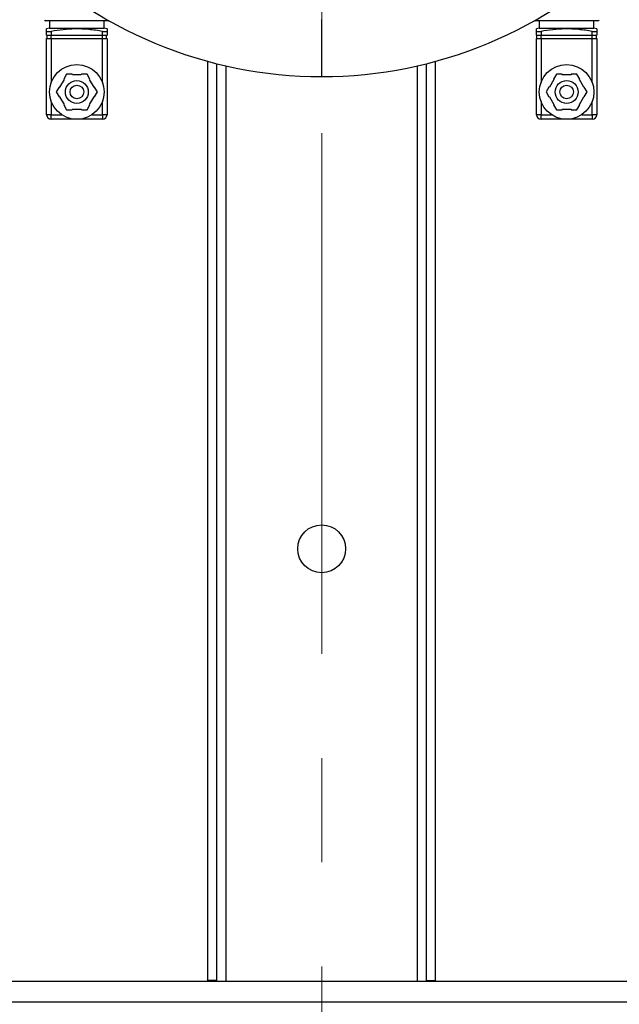
# Model space of a CAD drawing. Units: millimetres. Extents: x 4 to 416, y 4 to 293.
# Drawn here: x 215 to 224, y 228 to 242 of the extents above; entities that cross this region are included whole.
import ezdxf

# ---------------------------------------------------------------- set-up
doc = ezdxf.new("R2010")
doc.units = ezdxf.units.MM
doc.linetypes.add('CENTERX2', pattern=[20.32, 12.7, -2.54, 2.54, -2.54])
doc.layers.add('FORMAT', color=7, linetype='Continuous')
doc.styles.add('SLDTEXTSTYLE0', font='TXT', dxfattribs={"width": 0.75})
doc.dimstyles.new('SLDDIMSTYLE1', dxfattribs={"dimtxt": 3.5, "dimasz": 3.556, "dimexe": 0, "dimexo": 0.0625, "dimgap": 0.875, "dimtad": 1, "dimdec": 0, "dimlfac": 30, "dimrnd": 1e-09, "dimzin": 12, "dimdsep": 46, "dimtxsty": 'SLDTEXTSTYLE0', "dimsah": 1, "dimcen": 0.09, "dimadec": 0, "dimazin": 3, "dimtfac": 1, "dimtdec": 0, "dimtofl": 0, "dimtmove": 0, "dimatfit": 3, "dimfxl": 0, "dimfrac": 2, "dimtolj": 1, "dimtzin": 12, "dimarcsym": 0})

# ---------------------------------------------------------------- blocks, each defined once
blk = doc.blocks.new('_D_7')
at = {"layer": 'FORMAT', "color": 7}
for p, q in [((215.749, 249.71), (179.566, 249.71)), ((180.566, 199.377), (180.566, 249.71)), ((215.749, 199.377), (179.566, 199.377))]:
    blk.add_line(p, q, dxfattribs=at)
for points in [[(180.566, 249.71), (180.185, 246.154), (180.947, 246.154)], [(180.566, 199.377), (180.947, 202.933), (180.185, 202.933)]]:
    blk.add_solid(points, dxfattribs=at)
at = {"layer": 'FORMAT', "color": 7, "insert": (176.054, 217.532), "char_height": 3.5, "attachment_point": 1, "rotation": 90, "style": 'SLDTEXTSTYLE0'}
blk.add_mtext('1510', dxfattribs=at)

msp = doc.modelspace()

# ---------------------------------------------------------------- linework, layer by layer
at = {"color": 7, "linetype": 'Continuous', "lineweight": 25}
for p, q in [((216.649, 242.27), (215.733, 242.27)), ((215.791, 242.27), (215.791, 242.163)), ((216.591, 242.163), (216.591, 242.27)), ((219.774, 241.454), (219.774, 242.289)), ((223.816, 242.27), (222.899, 242.27)), ((222.958, 242.27), (222.958, 242.163)), ((223.758, 242.163), (223.758, 242.27)), ((215.791, 242.163), (215.749, 242.152)), ((215.749, 242.116), (215.749, 242.151)), ((215.749, 242.063), (215.749, 242.116)), ((215.791, 242.163), (216.591, 242.163)), ((215.816, 242.116), (215.816, 242.063)), ((216.566, 242.063), (216.566, 242.116)), ((216.633, 242.152), (216.591, 242.163)), ((216.633, 242.116), (216.633, 242.063)), ((222.958, 242.163), (222.916, 242.152)), ((222.916, 242.116), (222.916, 242.151)), ((222.916, 242.063), (222.916, 242.116)), ((222.958, 242.163), (223.758, 242.163)), ((222.983, 242.116), (222.983, 242.063)), ((223.733, 242.063), (223.733, 242.116)), ((223.799, 242.152), (223.758, 242.163)), ((223.799, 242.116), (223.799, 242.063)), ((215.749, 242.063), (215.816, 242.063)), ((215.749, 240.896), (215.749, 242.013)), ((215.749, 242.013), (215.816, 242.013)), ((215.756, 242.013), (215.756, 242.063)), ((215.816, 242.063), (216.566, 242.063)), ((215.816, 242.013), (215.816, 242.063)), ((215.816, 242.013), (215.816, 241.368)), ((215.816, 242.013), (216.566, 242.013)), ((216.566, 242.063), (216.633, 242.063)), ((216.566, 242.013), (216.566, 242.063)), ((216.566, 241.368), (216.566, 242.013)), ((216.566, 242.013), (216.633, 242.013)), ((216.626, 242.013), (216.626, 242.063)), ((216.633, 242.013), (216.633, 240.896)), ((222.916, 242.063), (222.983, 242.063)), ((222.916, 240.896), (222.916, 242.013)), ((222.916, 242.013), (222.983, 242.013)), ((222.923, 242.013), (222.923, 242.063)), ((222.983, 242.063), (223.733, 242.063)), ((222.983, 242.013), (222.983, 242.063)), ((222.983, 242.013), (222.983, 241.368)), ((222.983, 242.013), (223.733, 242.013)), ((223.733, 242.063), (223.799, 242.063)), ((223.733, 242.013), (223.733, 242.063)), ((223.733, 241.368), (223.733, 242.013)), ((223.733, 242.013), (223.799, 242.013)), ((223.793, 242.013), (223.793, 242.063)), ((223.799, 242.013), (223.799, 240.896)), ((218.108, 228.227), (218.108, 241.677)), ((221.441, 228.227), (221.441, 241.677)), ((218.241, 228.227), (218.241, 241.642)), ((221.308, 228.227), (221.308, 241.642)), ((216.004, 241.412), (215.939, 241.3)), ((216.041, 241.489), (215.999, 241.417)), ((215.999, 241.417), (216.004, 241.412)), ((216.124, 241.489), (216.041, 241.489)), ((216.126, 241.482), (216.124, 241.489)), ((216.256, 241.482), (216.126, 241.482)), ((216.258, 241.489), (216.256, 241.482)), ((216.341, 241.489), (216.258, 241.489)), ((216.383, 241.417), (216.341, 241.489)), ((216.378, 241.412), (216.383, 241.417)), ((216.443, 241.3), (216.378, 241.412)), ((223.171, 241.412), (223.106, 241.3)), ((223.208, 241.489), (223.166, 241.417)), ((223.166, 241.417), (223.171, 241.412)), ((223.291, 241.489), (223.208, 241.489)), ((223.293, 241.482), (223.291, 241.489)), ((223.423, 241.482), (223.293, 241.482)), ((223.424, 241.489), (223.423, 241.482)), ((223.508, 241.489), (223.424, 241.489)), ((223.549, 241.417), (223.508, 241.489)), ((223.545, 241.412), (223.549, 241.417)), ((223.61, 241.3), (223.545, 241.412)), ((215.933, 241.301), (215.891, 241.229)), ((215.891, 241.229), (215.933, 241.157)), ((215.939, 241.3), (215.933, 241.301)), ((216.449, 241.301), (216.443, 241.3)), ((216.491, 241.229), (216.449, 241.301)), ((216.449, 241.157), (216.491, 241.229)), ((223.099, 241.301), (223.058, 241.229)), ((223.058, 241.229), (223.099, 241.157)), ((223.106, 241.3), (223.099, 241.301)), ((223.616, 241.301), (223.61, 241.3)), ((223.658, 241.229), (223.616, 241.301)), ((223.616, 241.157), (223.658, 241.229)), ((215.816, 241.09), (215.816, 240.896)), ((215.939, 241.159), (215.933, 241.157)), ((215.939, 241.159), (216.004, 241.046)), ((216.378, 241.046), (216.443, 241.159)), ((216.449, 241.157), (216.443, 241.159)), ((216.566, 240.896), (216.566, 241.09)), ((222.983, 241.09), (222.983, 240.896)), ((223.106, 241.159), (223.099, 241.157)), ((223.106, 241.159), (223.171, 241.046)), ((223.545, 241.046), (223.61, 241.159)), ((223.616, 241.157), (223.61, 241.159)), ((223.733, 240.896), (223.733, 241.09)), ((215.999, 241.042), (216.004, 241.046)), ((215.999, 241.042), (216.041, 240.969)), ((216.041, 240.969), (216.124, 240.969)), ((216.126, 240.976), (216.124, 240.969)), ((216.126, 240.976), (216.256, 240.976)), ((216.258, 240.969), (216.256, 240.976)), ((216.258, 240.969), (216.341, 240.969)), ((216.341, 240.969), (216.383, 241.042)), ((216.378, 241.046), (216.383, 241.042)), ((223.166, 241.042), (223.171, 241.046)), ((223.166, 241.042), (223.208, 240.969)), ((223.208, 240.969), (223.291, 240.969)), ((223.293, 240.976), (223.291, 240.969)), ((223.293, 240.976), (223.423, 240.976)), ((223.424, 240.969), (223.423, 240.976)), ((223.424, 240.969), (223.508, 240.969)), ((223.508, 240.969), (223.549, 241.042)), ((223.545, 241.046), (223.549, 241.042)), ((215.816, 240.896), (215.749, 240.896)), ((215.816, 240.829), (215.816, 240.896)), ((215.816, 240.896), (215.97, 240.896)), ((216.191, 240.829), (215.816, 240.829)), ((216.566, 240.829), (216.191, 240.829)), ((216.412, 240.896), (216.566, 240.896)), ((216.633, 240.896), (216.566, 240.896)), ((216.566, 240.896), (216.566, 240.829)), ((222.983, 240.896), (222.916, 240.896)), ((222.983, 240.896), (223.137, 240.896)), ((222.983, 240.829), (222.983, 240.896)), ((223.358, 240.829), (222.983, 240.829)), ((223.733, 240.829), (223.358, 240.829)), ((223.579, 240.896), (223.733, 240.896)), ((223.799, 240.896), (223.733, 240.896)), ((223.733, 240.896), (223.733, 240.829)), ((224.858, 228.21), (214.691, 228.21)), ((218.241, 228.227), (218.108, 228.227)), ((218.108, 228.21), (218.108, 228.227)), ((218.241, 228.21), (218.241, 228.227)), ((221.308, 228.227), (221.441, 228.227)), ((221.308, 228.227), (221.308, 228.21)), ((221.441, 228.227), (221.441, 228.21))]:
    msp.add_line(p, q, dxfattribs=at)
at = {"color": 8, "linetype": 'Continuous', "lineweight": 25}
for p, q in [((218.374, 228.21), (218.374, 241.61)), ((221.174, 228.21), (221.174, 241.61)), ((224.49, 227.91), (215.059, 227.91))]:
    msp.add_line(p, q, dxfattribs=at)
at = {"color": 7, "linetype": 'Continuous', "lineweight": 25}
for centre, radius in [((216.191, 241.229), 0.4), ((223.358, 241.229), 0.4), ((216.191, 241.229), 0.167), ((223.358, 241.229), 0.167), ((216.191, 241.229), 0.1), ((223.358, 241.229), 0.1), ((219.774, 234.544), 0.35)]:
    msp.add_circle(centre, radius, dxfattribs=at)
for centre, radius, start, end in [((219.774, 247.787), 6.333, 179.3225, 270), ((219.774, 247.787), 6.333, 270, 0.6775), ((215.733, 242.287), 0.0167, 180.0049, 269.9993), ((216.649, 242.287), 0.0167, 269.9916, 303.511), ((222.899, 242.287), 0.0167, 236.4773, 270.0192), ((223.816, 242.287), 0.0167, 270.0007, 359.9951), ((215.816, 240.896), 0.0667, 180.0003, 269.9995), ((216.566, 240.896), 0.0667, 270.0003, 359.9997), ((222.983, 240.896), 0.0667, 180.0003, 269.9997), ((223.733, 240.896), 0.0667, 270.0005, 359.9997)]:
    msp.add_arc(centre, radius, start, end, dxfattribs=at)
for points, knots in [([(215.749, 242.116), (215.751, 242.115), (215.754, 242.112), (215.766, 242.112), (215.781, 242.112), (215.799, 242.114), (215.811, 242.116), (215.816, 242.116)], [0, 0, 0, 0, 0.069226, 0.226928, 0.465477, 0.759848, 1, 1, 1, 1]), ([(216.566, 242.116), (216.5, 242.127), (216.366, 242.147), (216.173, 242.155), (215.989, 242.143), (215.874, 242.125), (215.816, 242.116)], [0, 0, 0, 0, 0.2672, 0.53633, 0.76742, 1, 1, 1, 1]), ([(216.566, 242.116), (216.573, 242.115), (216.587, 242.113), (216.606, 242.112), (216.62, 242.112), (216.63, 242.112), (216.632, 242.115), (216.633, 242.116)], [0, 0, 0, 0, 0.321677, 0.608357, 0.825111, 0.95483, 1, 1, 1, 1]), ([(216.633, 242.151), (216.633, 242.151), (216.633, 242.155), (216.633, 242.13), (216.633, 242.122), (216.633, 242.116)], [0, 0, 0, 0, 0.031178, 0.334577, 1, 1, 1, 1]), ([(222.916, 242.116), (222.917, 242.115), (222.921, 242.112), (222.933, 242.112), (222.948, 242.112), (222.965, 242.114), (222.977, 242.116), (222.983, 242.116)], [0, 0, 0, 0, 0.069229, 0.226936, 0.465473, 0.759846, 1, 1, 1, 1]), ([(223.733, 242.116), (223.666, 242.127), (223.533, 242.147), (223.34, 242.155), (223.156, 242.143), (223.041, 242.125), (222.983, 242.116)], [0, 0, 0, 0, 0.2672, 0.53633, 0.76742, 1, 1, 1, 1]), ([(223.733, 242.116), (223.74, 242.115), (223.754, 242.113), (223.773, 242.112), (223.786, 242.112), (223.796, 242.112), (223.799, 242.115), (223.799, 242.116)], [0, 0, 0, 0, 0.32168, 0.60836, 0.825111, 0.95483, 1, 1, 1, 1]), ([(223.799, 242.151), (223.799, 242.151), (223.799, 242.155), (223.799, 242.13), (223.799, 242.122), (223.799, 242.116)], [0, 0, 0, 0, 0.031178, 0.334577, 1, 1, 1, 1])]:
    msp.add_open_spline(points, degree=3, knots=knots, dxfattribs=at)
at = {"layer": 'FORMAT', "linetype": 'CENTERX2', "lineweight": 18, "ltscale": 0.6}
msp.add_line((219.774, 196.428), (219.774, 252.71), dxfattribs=at)

# ---------------------------------------------------------------- dimensions: what is measured, and where the dimension line sits
at = {"layer": 'FORMAT', "color": 7}
dim = msp.add_linear_dim(base=(180.566, 249.71), p1=(216.749, 199.377), p2=(216.749, 249.71), angle=90, dimstyle='SLDDIMSTYLE1', dxfattribs=at)
dim.commit()
dim.dimension.update_dxf_attribs({"geometry": '_D_7', "text_midpoint": (180.566, 222.704), "dimtype": 160})

doc.saveas('drawing.dxf')
